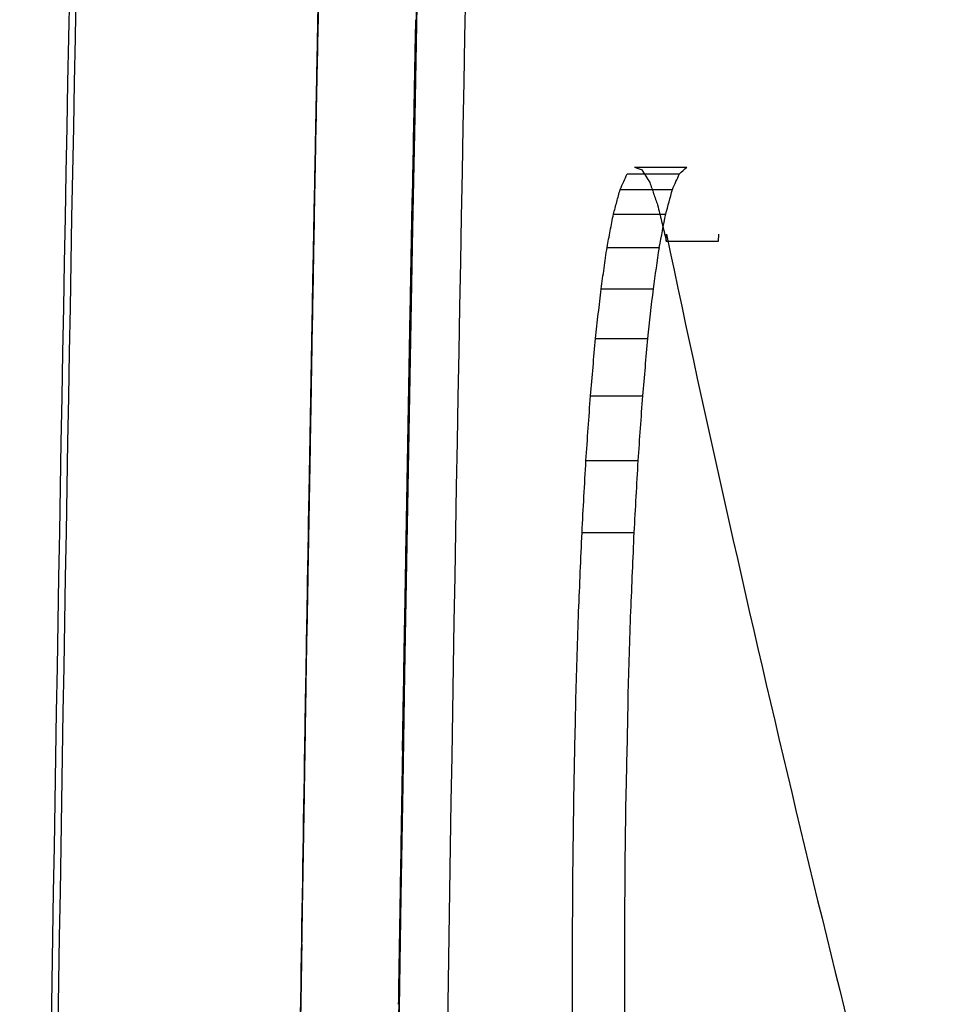
# Model space of a CAD drawing. Extents: x 1432 to 3196, y 182 to 1531.
# Drawn here: x 1432 to 1439, y 967 to 975 of the extents above; entities that cross this region are included whole.
import ezdxf

# ---------------------------------------------------------------- set-up
doc = ezdxf.new("R2010")
doc.units = 0
doc.layers.get('0').update_dxf_attribs({"linetype": 'CONTINUOUS'})
doc.layers.add('PV-BBA', color=7, linetype='CONTINUOUS')

# ---------------------------------------------------------------- blocks, each defined once
blk = doc.blocks.new('A$C867b5906')
at = {"layer": 'PV-BBA'}
for p, q in [((627.9504, 1761.9006), (627.9504, 1761.9003)), ((627.4176, 1759.8045), (627.4176, 1759.4022)), ((627.9716, 1759.774), (627.9716, 1759.3717)), ((628.4703, 1759.7391), (628.4703, 1759.3368)), ((628.9116, 1759.7002), (628.9116, 1759.2979)), ((629.2932, 1759.6575), (629.2932, 1759.2552)), ((629.613, 1759.6116), (629.613, 1759.2092)), ((629.8688, 1759.5626), (629.8688, 1759.1602)), ((630.0585, 1759.5108), (630.0585, 1759.1084)), ((630.1799, 1759.4567), (630.1799, 1759.0543)), ((630.2308, 1759.4005), (630.2308, 1758.998)), ((629.6617, 1759.1559), (629.6617, 1758.7533)), ((629.6617, 1758.7533), (629.7139, 1758.7523))]:
    blk.add_line(p, q, dxfattribs=at)
for centre, major_axis, ratio, start_param, end_param in [((594.1804, -153.5201), (1916.3882, 0), 0.99965, 1.555107, 1.555373), ((594.1802, -153.5201), (1916.4009, 0), 0.999644, 1.554844, 1.555107), ((594.18, -153.5201), (1916.4137, 0), 0.999637, 1.554585, 1.554844), ((594.1798, -153.5201), (1916.4268, 0), 0.99963, 1.554329, 1.554585), ((594.1796, -153.5201), (1916.4405, 0), 0.999623, 1.554077, 1.554329), ((594.1793, -153.5201), (1916.4544, 0), 0.999616, 1.553829, 1.554077), ((594.1791, -153.5201), (1916.4688, 0), 0.999608, 1.553584, 1.553829), ((594.1788, -153.5201), (1916.4836, 0), 0.9996, 1.553343, 1.553584), ((594.1786, -153.5201), (1916.4988, 0), 0.999592, 1.553106, 1.553343), ((594.1783, -153.5201), (1916.5146, 0), 0.999584, 1.552872, 1.553106), ((594.178, -153.5201), (1916.5308, 0), 0.999576, 1.552642, 1.552872), ((594.2178, -153.5201), (0, 1915.7178), 0.99985, -0.018226, -0.018142), ((594.1777, -153.5201), (1916.5475, 0), 0.999567, 1.552416, 1.552642), ((594.2179, -153.5201), (0, 1915.7178), 0.999847, -0.018538, -0.018226), ((594.1774, -153.5201), (1916.5649, 0), 0.999558, 1.552194, 1.552416), ((594.218, -153.5201), (0, 1915.7178), 0.999844, -0.018847, -0.018538), ((594.177, -153.5201), (1916.583, 0), 0.999549, 1.551976, 1.552194), ((594.1767, -153.5201), (1916.6015, 0), 0.999539, 1.551762, 1.551976), ((594.2182, -153.5201), (0, 1915.7178), 0.999841, -0.019153, -0.018847), ((594.1763, -153.5201), (1916.6209, 0), 0.999529, 1.551551, 1.551762), ((594.2183, -153.5201), (0, 1915.7178), 0.999838, -0.019456, -0.019153), ((594.1759, -153.5201), (1916.641, 0), 0.999518, 1.551345, 1.551551), ((594.173, -153.5201), (1915.2876, 0), 0.999833, 1.555078, 1.555335), ((594.173, -153.5201), (1915.293, 0), 0.99983, 1.554822, 1.555078), ((594.1729, -153.5201), (1915.2985, 0), 0.999827, 1.554567, 1.554822), ((594.1728, -153.5201), (1915.3041, 0), 0.999824, 1.554314, 1.554567), ((594.1727, -153.5201), (1915.3097, 0), 0.999822, 1.554062, 1.554314), ((594.1726, -153.5201), (1915.3152, 0), 0.999819, 1.553811, 1.554062), ((594.1725, -153.5201), (1915.3208, 0), 0.999816, 1.553561, 1.553811), ((594.1724, -153.5201), (1915.3266, 0), 0.999813, 1.553313, 1.553561), ((594.1723, -153.5201), (1915.3322, 0), 0.99981, 1.553066, 1.553313), ((594.1722, -153.5201), (1915.338, 0), 0.999807, 1.552821, 1.553066), ((594.1721, -153.5201), (1915.344, 0), 0.999804, 1.552577, 1.552821), ((594.172, -153.5201), (1915.3497, 0), 0.999801, 1.552334, 1.552577), ((594.1719, -153.5201), (1915.3556, 0), 0.999798, 1.552092, 1.552334), ((594.1718, -153.5201), (1915.3615, 0), 0.999794, 1.551852, 1.552092), ((594.1717, -153.5201), (1915.3675, 0), 0.999791, 1.551613, 1.551852), ((594.1715, -153.5201), (1915.3736, 0), 0.999788, 1.551376, 1.551613)]:
    blk.add_ellipse(centre, major_axis=major_axis, ratio=ratio, start_param=start_param, end_param=end_param, dxfattribs=at)
at = {"layer": 'PV-BBA', "extrusion": (0, 0, -1)}
for centre, major_axis, ratio, start_param, end_param in [((594.173, -153.5201), (1916.0377, 0), 0.999833, -1.555341, -1.555084), ((594.173, -153.5201), (1916.0432, 0), 0.99983, -1.555084, -1.554828), ((594.1729, -153.5201), (1916.0487, 0), 0.999827, -1.554828, -1.554573), ((594.1728, -153.5201), (1916.0542, 0), 0.999824, -1.554573, -1.55432), ((594.1727, -153.5201), (1916.0599, 0), 0.999822, -1.55432, -1.554068), ((594.1726, -153.5201), (1916.0654, 0), 0.999819, -1.554068, -1.553817), ((594.1725, -153.5201), (1916.071, 0), 0.999816, -1.553817, -1.553568), ((594.1724, -153.5201), (1916.0767, 0), 0.999813, -1.553568, -1.55332), ((594.1723, -153.5201), (1916.0824, 0), 0.99981, -1.55332, -1.553073), ((594.2201, -153.5201), (0, -1915.7178), 0.999733, -3.12398, -3.123824), ((594.1722, -153.5201), (1916.0882, 0), 0.999807, -1.553073, -1.552828), ((594.2205, -153.5201), (0, -1915.7178), 0.999722, -3.123824, -3.123477), ((594.1721, -153.5201), (1916.0941, 0), 0.999804, -1.552828, -1.552584), ((594.2209, -153.5201), (0, -1915.7178), 0.99971, -3.123477, -3.123139), ((594.172, -153.5201), (1916.0998, 0), 0.999801, -1.552584, -1.552341), ((594.1719, -153.5201), (1916.1058, 0), 0.999798, -1.552341, -1.5521), ((594.2213, -153.5201), (0, -1915.7178), 0.999697, -3.123139, -3.122812), ((594.1718, -153.5201), (1916.1117, 0), 0.999794, -1.5521, -1.55186), ((594.2218, -153.5201), (0, -1915.7178), 0.999685, -3.122812, -3.122561), ((594.1717, -153.5201), (1916.1177, 0), 0.999791, -1.55186, -1.551621), ((594.2222, -153.5201), (0, -1915.7178), 0.999674, -3.122561, -3.122315), ((594.1715, -153.5201), (1916.1237, 0), 0.999788, -1.551621, -1.551384), ((594.2226, -153.5201), (0, -1915.7178), 0.999662, -3.122315, -3.122076), ((579.8328, 554.4327), (1486.0973, 107.1277), 0.807667, -1.483254, -1.482831), ((582.8699, 449.8436), (1583.8512, 78.7851), 0.825388, -1.503687, -1.503292), ((591.1422, 326.1521), (1677.913, 26.0663), 0.854185, -1.537453, -1.537084), ((606.9007, 317.9263), (1680.283, -75.1495), 0.857012, -1.598078, -1.597658), ((621.9263, 562.9153), (1497.2171, -118.861), 0.795835, -1.631075, -1.630637), ((624.7542, 555.5925), (1428.2315, -194.0647), 0.832949, -1.682065, -1.681643), ((618.4819, 828.258), (1167.8852, -152.4084), 0.788472, -1.66572, -1.665248), ((608.4965, 971.114), (966.0499, -148.7833), 0.80437, -1.674043, -1.673531), ((602.2381, 1117.3144), (756.8838, -148.0949), 0.830164, -1.697607, -1.697031), ((599.0219, 1186.2386), (560.6141, -264.9908), 0.914422, -1.929814, -1.929189), ((599.1514, 1215.6089), (124.7215, -537.2566), 0.865903, -2.817034, -2.816368), ((601.0138, 1195.7252), (33.9628, -567.5976), 0.66094, -2.97531, -2.974629), ((608.6697, 1229.3903), (16.8322, -534.3412), 0.483575, -2.994583, -2.993848), ((616.8198, 1246.5121), (8.2672, -517.2018), 0.30022, -3.003158, -3.002374), ((624.9418, 1260.7806), (3.0227, -502.7873), 0.12182, -3.006763, -3.005929)]:
    blk.add_ellipse(centre, major_axis=major_axis, ratio=ratio, start_param=start_param, end_param=end_param, dxfattribs=at)
at = {"layer": 'PV-BBA'}
for points, knots in [([(592.4356, 1764.1329), (599.8276, 1764.132), (607.2195, 1764.0905), (621.9974, 1763.9261), (629.3833, 1763.8032), (636.7639, 1763.6394)], [-4.435, -4.435, -4.435, -4.435, -2.217404, -2.217404, -0.000001, -0.000001, -0.000001, -0.000001]), ([(620.6052, 1762.0158), (621.8295, 1761.9989), (623.0536, 1761.9809), (625.5019, 1761.9425), (626.7261, 1761.9222), (627.9504, 1761.9006)], [-1.604897, -1.604897, -1.604897, -1.604897, -0.802431, -0.802431, 0, 0, 0, 0]), ([(641.6484, 1761.6109), (641.8353, 1761.6062), (642.0194, 1761.6017), (642.3051, 1761.5945), (642.4062, 1761.592), (642.399, 1761.5922), (642.3647, 1761.5931), (641.8552, 1761.6058), (641.5449, 1761.6136), (640.5466, 1761.638), (639.9445, 1761.6525), (638.6117, 1761.6839), (637.5965, 1761.7075), (634.7438, 1761.77), (632.9952, 1761.8066), (629.5196, 1761.8735), (627.5842, 1761.9082), (624.06, 1761.9665), (623.0023, 1761.9824), (621.3774, 1762.0054)], [-11.359883, -11.359883, -11.359883, -11.359883, -8.934724, -8.934724, -6.403451, -6.403451, -5.07302, -5.07302, -4.239199, -4.239199, -3.409208, -3.409208, -2.507157, -2.507157, -1.584036, -1.584036, -0.836671, -0.836671, 0, 0, 0, 0]), ([(628.9648, 1761.8825), (631.0788, 1761.8442), (633.1927, 1761.8024), (637.4206, 1761.7119), (639.5345, 1761.6631), (641.6484, 1761.6109)], [-2.771181, -2.771181, -2.771181, -2.771181, -1.385601, -1.385601, 0, 0, 0, 0]), ([(704.1134, 1758.2646), (703.8915, 1758.2774), (703.6697, 1758.2902), (703.4478, 1758.3029), (666.9204, 1760.3989), (630.333, 1761.4467), (593.7455, 1761.4477)], [0, 0, 0, 0, 0.066667, 0.066667, 0.066667, 11.04291, 11.04291, 11.04291, 11.04291]), ([(593.7455, 1761.4477), (635.2181, 1761.4474), (676.6908, 1760.1016), (718.076, 1757.4098), (718.4938, 1757.3826), (718.9115, 1757.3553), (719.3293, 1757.3278)], [10.821005, 10.821005, 10.821005, 10.821005, 23.262799, 23.262799, 23.262799, 23.388396, 23.388396, 23.388396, 23.388396]), ([(592.4356, 1761.0806), (599.8285, 1761.0797), (607.2212, 1761.0386), (622.0009, 1760.8757), (629.3876, 1760.7539), (636.7692, 1760.5916)], [-4.435513, -4.435513, -4.435513, -4.435513, -2.21766, -2.21766, -0.000001, -0.000001, -0.000001, -0.000001]), ([(623.5709, 1759.8773), (623.6758, 1759.8774), (623.7806, 1759.8775), (623.9902, 1759.8777), (624.095, 1759.8778), (624.1998, 1759.8779)], [0.0000226, 0.0000226, 0.0000226, 0.0000226, 0.03184329, 0.03184329, 0.06366378, 0.06366378, 0.06366378, 0.06366378]), ([(624.1998, 1759.8779), (624.3041, 1759.8773), (624.4084, 1759.8767), (624.617, 1759.8755), (624.7213, 1759.8749), (624.8255, 1759.8742)], [0.00002317, 0.00002317, 0.00002317, 0.00002317, 0.03145051, 0.03145051, 0.06287804, 0.06287804, 0.06287804, 0.06287804]), ([(624.8255, 1759.8742), (624.9288, 1759.8729), (625.032, 1759.8716), (625.2386, 1759.8688), (625.3418, 1759.8675), (625.4451, 1759.8661)], [0.00002375, 0.00002375, 0.00002375, 0.00002375, 0.03101848, 0.03101848, 0.06201382, 0.06201382, 0.06201382, 0.06201382]), ([(625.4451, 1759.8661), (625.5629, 1759.8636), (625.6807, 1759.8611), (625.9164, 1759.856), (626.0343, 1759.8535), (626.1521, 1759.8509)], [0.00002434, 0.00002434, 0.00002434, 0.00002434, 0.0354138, 0.0354138, 0.07080438, 0.07080438, 0.07080438, 0.07080438]), ([(626.1521, 1759.8509), (626.2618, 1759.8475), (626.3715, 1759.8441), (626.5909, 1759.8372), (626.7006, 1759.8337), (626.8103, 1759.8302)], [0.00002503, 0.00002503, 0.00002503, 0.00002503, 0.03321619, 0.03321619, 0.06640904, 0.06640904, 0.06640904, 0.06640904]), ([(626.8103, 1759.8302), (626.9115, 1759.826), (627.0127, 1759.8217), (627.2152, 1759.8131), (627.3164, 1759.8088), (627.4176, 1759.8045)], [0.00002569, 0.00002569, 0.00002569, 0.00002569, 0.03116469, 0.03116469, 0.06230593, 0.06230593, 0.06230593, 0.06230593]), ([(627.4176, 1759.8045), (627.5099, 1759.7994), (627.6022, 1759.7943), (627.7869, 1759.7842), (627.8793, 1759.7791), (627.9716, 1759.774)], [0.00002633, 0.00002633, 0.00002633, 0.00002633, 0.02927922, 0.02927922, 0.05853488, 0.05853488, 0.05853488, 0.05853488]), ([(627.9716, 1759.774), (628.0547, 1759.7682), (628.1378, 1759.7624), (628.3041, 1759.7507), (628.3872, 1759.7449), (628.4703, 1759.7391)], [0.00002694, 0.00002694, 0.00002694, 0.00002694, 0.02759059, 0.02759059, 0.05515753, 0.05515753, 0.05515753, 0.05515753]), ([(628.4703, 1759.7391), (628.5439, 1759.7326), (628.6174, 1759.7261), (628.7645, 1759.7132), (628.838, 1759.7067), (628.9116, 1759.7002)], [0.00002751, 0.00002751, 0.00002751, 0.00002751, 0.02612754, 0.02612754, 0.0522314, 0.0522314, 0.0522314, 0.0522314]), ([(628.9116, 1759.7002), (628.9752, 1759.6931), (629.0388, 1759.686), (629.166, 1759.6718), (629.2296, 1759.6647), (629.2932, 1759.6575)], [0.00002803, 0.00002803, 0.00002803, 0.00002803, 0.02493523, 0.02493523, 0.04984678, 0.04984678, 0.04984678, 0.04984678]), ([(629.2932, 1759.6575), (629.3465, 1759.6499), (629.3998, 1759.6422), (629.5064, 1759.6269), (629.5597, 1759.6192), (629.613, 1759.6116)], [0.00002848, 0.00002848, 0.00002848, 0.00002848, 0.02405338, 0.02405338, 0.04808311, 0.04808311, 0.04808311, 0.04808311]), ([(629.613, 1759.6116), (629.6556, 1759.6034), (629.6982, 1759.5953), (629.7835, 1759.5789), (629.8261, 1759.5707), (629.8688, 1759.5626)], [0.00002885, 0.00002885, 0.00002885, 0.00002885, 0.02352877, 0.02352877, 0.04703398, 0.04703398, 0.04703398, 0.04703398]), ([(629.8688, 1759.5626), (629.9004, 1759.554), (629.932, 1759.5453), (629.9952, 1759.5281), (630.0268, 1759.5195), (630.0585, 1759.5108)], [0.00002913, 0.00002913, 0.00002913, 0.00002913, 0.023396, 0.023396, 0.0467685, 0.0467685, 0.0467685, 0.0467685]), ([(630.0585, 1759.5108), (630.0787, 1759.5018), (630.0989, 1759.4928), (630.1394, 1759.4748), (630.1596, 1759.4657), (630.1799, 1759.4567)], [0.0000293, 0.0000293, 0.0000293, 0.0000293, 0.02367631, 0.02367631, 0.04732907, 0.04732907, 0.04732907, 0.04732907]), ([(630.2308, 1759.4005), (630.2272, 1759.3909), (630.2236, 1759.3812), (630.2164, 1759.3619), (630.2128, 1759.3522), (630.2092, 1759.3425)], [0.00002782, 0.00002782, 0.00002782, 0.00002782, 0.02548458, 0.02548458, 0.05094567, 0.05094567, 0.05094567, 0.05094567]), ([(630.2092, 1759.3425), (630.1931, 1759.3327), (630.177, 1759.3228), (630.1449, 1759.303), (630.1288, 1759.293), (630.1128, 1759.2831)], [0.00002916, 0.00002916, 0.00002916, 0.00002916, 0.02697325, 0.02697325, 0.05392296, 0.05392296, 0.05392296, 0.05392296]), ([(629.9394, 1759.2225), (629.8974, 1759.2123), (629.8553, 1759.2021), (629.7711, 1759.1816), (629.7291, 1759.1714), (629.687, 1759.1611)], [0.00002866, 0.00002866, 0.00002866, 0.00002866, 0.03096134, 0.03096134, 0.06189901, 0.06189901, 0.06189901, 0.06189901]), ([(630.1128, 1759.2831), (630.0839, 1759.273), (630.055, 1759.263), (629.9972, 1759.2428), (629.9683, 1759.2327), (629.9394, 1759.2225)], [0.00002894, 0.00002894, 0.00002894, 0.00002894, 0.02881036, 0.02881036, 0.05759709, 0.05759709, 0.05759709, 0.05759709]), ([(629.7139, 1759.1549), (628.2343, 1758.8426), (626.7556, 1758.5101), (623.8001, 1757.8048), (622.3234, 1757.4319), (620.8478, 1757.0389)], [0.000029, 0.000029, 0.000029, 0.000029, 0.974322, 0.974322, 1.94866, 1.94866, 1.94866, 1.94866]), ([(629.6701, 1759.1576), (629.6687, 1759.1574), (629.6673, 1759.1571), (629.6645, 1759.1565), (629.6631, 1759.1562), (629.6617, 1759.1559)], [0.000028374, 0.000028374, 0.000028374, 0.000028374, 0.000930744, 0.000930744, 0.001837894, 0.001837894, 0.001837894, 0.001837894]), ([(629.6617, 1759.1559), (629.6704, 1759.1558), (629.6791, 1759.1556), (629.6965, 1759.1553), (629.7052, 1759.1551), (629.7139, 1759.1549)], [0.000026562, 0.000026562, 0.000026562, 0.000026562, 0.002639682, 0.002639682, 0.005253758, 0.005253758, 0.005253758, 0.005253758]), ([(629.6786, 1759.1594), (629.6772, 1759.1591), (629.6758, 1759.1588), (629.673, 1759.1582), (629.6715, 1759.1579), (629.6701, 1759.1576)], [0.000028372, 0.000028372, 0.000028372, 0.000028372, 0.000932744, 0.000932744, 0.001841882, 0.001841882, 0.001841882, 0.001841882]), ([(629.687, 1759.1611), (629.6856, 1759.1608), (629.6842, 1759.1605), (629.6814, 1759.1599), (629.68, 1759.1597), (629.6786, 1759.1594)], [0.000028387, 0.000028387, 0.000028387, 0.000028387, 0.000928764, 0.000928764, 0.001833937, 0.001833937, 0.001833937, 0.001833937])]:
    blk.add_open_spline(points, degree=3, knots=knots, dxfattribs=at)
blk.add_open_spline([(636.764, 1763.5928), (622.0029, 1763.9169), (607.2205, 1764.0794), (592.4356, 1764.0811)], degree=3, dxfattribs=at)

msp = doc.modelspace()

# ---------------------------------------------------------------- block references
at = {"rotation": 90}
msp.add_blockref('A$C867b5906', (3195.8032, 343.6488), dxfattribs=at)

doc.saveas('drawing.dxf')
